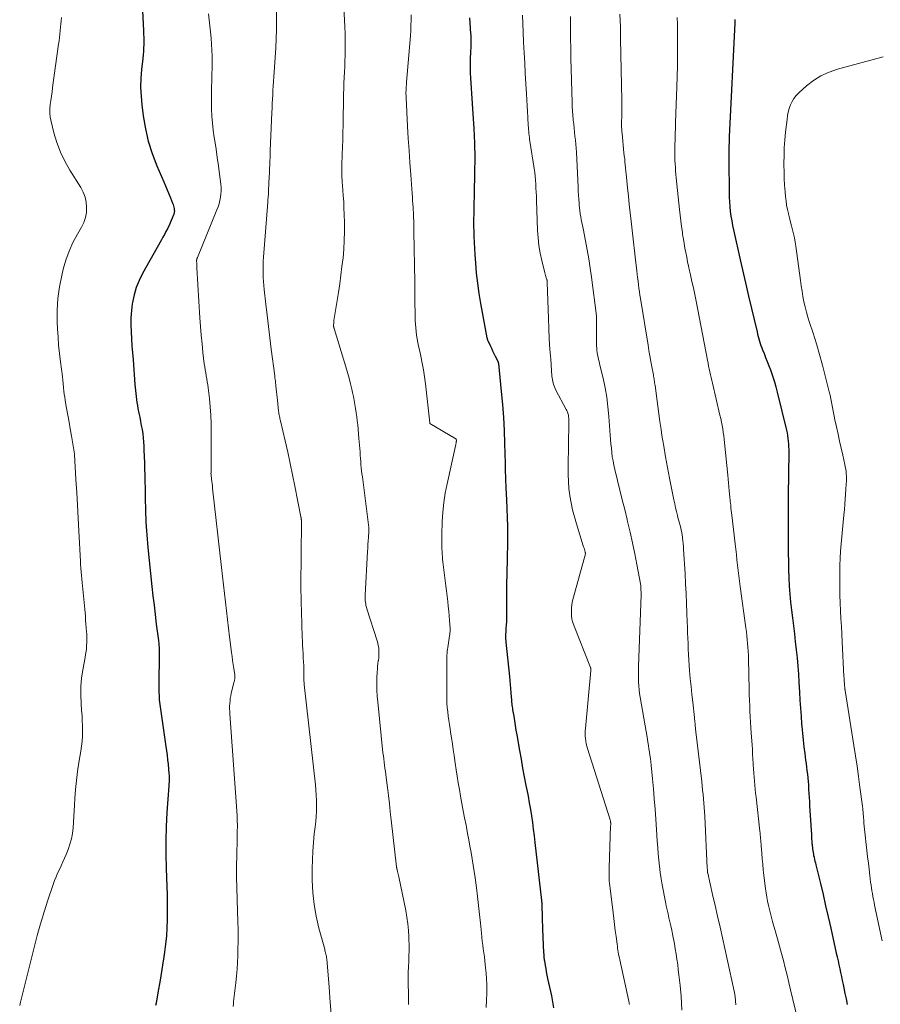
# Model space of a CAD drawing. Units: feet. Extents: x 1990000 to 1995001, y 535000 to 540000.
# Drawn here: x 1990160 to 1990309, y 535890 to 536061 of the extents above; entities that cross this region are included whole.
import ezdxf

# ---------------------------------------------------------------- set-up
doc = ezdxf.new("R2010")
doc.units = ezdxf.units.FT
doc.header["$LTSCALE"] = 100
doc.header["$MEASUREMENT"] = 0
doc.layers.add('CONTOUR INDEX', color=32, linetype='Continuous', lineweight=25)
doc.layers.add('CONTOUR INTERMEDIATE', color=40, linetype='Continuous', lineweight=15)

msp = doc.modelspace()

# ---------------------------------------------------------------- linework, layer by layer
at = {"layer": 'CONTOUR INDEX', "flags": 128}
for points, elevation in [([(1990180.91, 536062.58), (1990181.06, 536059.16), (1990181.08, 536058.55), (1990181.09, 536057.95), (1990181.1, 536057.34), (1990181.09, 536056.74), (1990181.07, 536056.13), (1990181.03, 536055.53), (1990180.99, 536054.92), (1990180.93, 536054.32), (1990180.72, 536052.43), (1990180.61, 536050.89), (1990180.56, 536049.34), (1990180.63, 536047.8), (1990180.77, 536046.25), (1990181, 536044.36), (1990181.38, 536042.14), (1990181.87, 536039.95), (1990182.55, 536037.82), (1990183.36, 536035.72), (1990184.56, 536032.94), (1990184.85, 536032.25), (1990185.14, 536031.56), (1990185.43, 536030.87), (1990185.72, 536030.17), (1990186.11, 536029.22), (1990186.19, 536029), (1990186.26, 536028.78), (1990186.31, 536028.55), (1990186.36, 536028.32), (1990186.4, 536028.04), (1990186.41, 536027.95), (1990186.42, 536027.85), (1990186.41, 536027.76), (1990186.4, 536027.67), (1990186.39, 536027.57), (1990186.36, 536027.48), (1990186.34, 536027.39), (1990186.3, 536027.3), (1990186.04, 536026.63), (1990185.87, 536026.21), (1990185.68, 536025.79), (1990185.49, 536025.38), (1990185.29, 536024.97), (1990185.21, 536024.8), (1990184.95, 536024.31), (1990184.7, 536023.82), (1990184.43, 536023.34), (1990184.17, 536022.85), (1990180.89, 536017.02), (1990180.3, 536015.83), (1990179.8, 536014.6), (1990179.43, 536013.33), (1990179.15, 536012.03), (1990179.12, 536011.8), (1990178.97, 536010.59), (1990178.87, 536009.37), (1990178.85, 536008.15), (1990178.89, 536006.93), (1990178.97, 536005.71), (1990179.05, 536004.48), (1990179.14, 536003.26), (1990179.24, 536002.04), (1990179.57, 535997.81), (1990179.61, 535997.28), (1990179.66, 535996.76), (1990179.72, 535996.23), (1990179.77, 535995.71), (1990179.84, 535995.19), (1990179.92, 535994.67), (1990180.01, 535994.15), (1990180.1, 535993.63), (1990180.27, 535992.8), (1990180.41, 535992.1), (1990180.55, 535991.39), (1990180.68, 535990.68), (1990180.81, 535989.96), (1990180.92, 535989.25), (1990181.01, 535988.54), (1990181.07, 535987.82), (1990181.12, 535987.1), (1990181.14, 535986.38), (1990181.18, 535985.3), (1990181.22, 535984.22), (1990181.25, 535983.14), (1990181.28, 535982.06), (1990181.43, 535975.35), (1990181.46, 535974.62), (1990181.48, 535973.89), (1990181.52, 535973.17), (1990181.56, 535972.44), (1990181.61, 535971.71), (1990181.67, 535970.99), (1990181.74, 535970.26), (1990181.81, 535969.54), (1990182.52, 535962.79), (1990182.7, 535961.15), (1990182.89, 535959.52), (1990183.08, 535957.88), (1990183.28, 535956.25), (1990183.64, 535953.42), (1990183.67, 535953.2), (1990183.69, 535952.98), (1990183.71, 535952.76), (1990183.73, 535952.54), (1990183.75, 535952.32), (1990183.76, 535952.1), (1990183.77, 535951.88), (1990183.77, 535951.66), (1990183.74, 535945.14), (1990183.74, 535944.74), (1990183.74, 535944.33), (1990183.76, 535943.93), (1990183.77, 535943.52), (1990183.79, 535943.12), (1990183.83, 535942.72), (1990183.87, 535942.32), (1990183.92, 535941.92), (1990184.93, 535935.02), (1990185.04, 535934.26), (1990185.14, 535933.49), (1990185.23, 535932.73), (1990185.31, 535931.96), (1990185.47, 535930.28), (1990185.49, 535930.04), (1990185.51, 535929.8), (1990185.51, 535929.56), (1990185.51, 535929.32), (1990185.5, 535929.05), (1990185.5, 535928.94), (1990185.49, 535928.83), (1990185.49, 535928.73), (1990185.47, 535928.62), (1990185.46, 535928.52), (1990185.45, 535928.41), (1990185.44, 535928.3), (1990185.44, 535928.2), (1990185.12, 535923.56), (1990185, 535921.14), (1990184.92, 535918.71), (1990184.93, 535916.28), (1990184.98, 535913.86), (1990185.11, 535910.75), (1990185.15, 535909.32), (1990185.18, 535907.89), (1990185.18, 535906.46), (1990185.17, 535905.03), (1990185.12, 535903.6), (1990185.03, 535902.18), (1990184.88, 535900.76), (1990184.7, 535899.34), (1990184.58, 535898.57), (1990184.36, 535897.09), (1990184.12, 535895.61), (1990183.87, 535894.13), (1990183.62, 535892.65), (1990183.24, 535890.53), (1990183.16, 535890.11)], 880), ([(1990237.57, 536061.39), (1990237.75, 536058.63), (1990237.77, 536058.36), (1990237.78, 536058.08), (1990237.79, 536057.81), (1990237.79, 536057.54), (1990237.8, 536057.27), (1990237.79, 536056.99), (1990237.79, 536056.72), (1990237.77, 536056.45), (1990237.71, 536055.29), (1990237.68, 536054.44), (1990237.66, 536053.59), (1990237.66, 536052.74), (1990237.68, 536051.89), (1990237.69, 536051.81), (1990237.72, 536050.92), (1990237.77, 536050.03), (1990237.83, 536049.15), (1990237.89, 536048.26), (1990238.17, 536044.74), (1990238.33, 536042.19), (1990238.44, 536039.65), (1990238.47, 536037.1), (1990238.45, 536034.55), (1990238.37, 536030.91), (1990238.35, 536030.18), (1990238.34, 536029.45), (1990238.32, 536028.72), (1990238.3, 536028), (1990238.29, 536027.27), (1990238.28, 536026.54), (1990238.28, 536025.81), (1990238.28, 536025.08), (1990238.29, 536024.47), (1990238.32, 536023.43), (1990238.35, 536022.39), (1990238.41, 536021.36), (1990238.47, 536020.33), (1990238.58, 536018.85), (1990238.74, 536017.09), (1990238.94, 536015.33), (1990239.2, 536013.57), (1990239.49, 536011.83), (1990240.58, 536005.88), (1990240.6, 536005.82), (1990240.61, 536005.76), (1990240.63, 536005.7), (1990240.64, 536005.64), (1990240.66, 536005.58), (1990240.69, 536005.52), (1990240.71, 536005.47), (1990240.73, 536005.41), (1990241.12, 536004.57), (1990241.35, 536004.09), (1990241.57, 536003.62), (1990241.8, 536003.15), (1990242.03, 536002.67), (1990242.51, 536001.7), (1990242.52, 536001.68), (1990242.53, 536001.66), (1990242.54, 536001.64), (1990242.54, 536001.62), (1990242.56, 536001.54), (1990242.57, 536001.51), (1990242.57, 536001.49), (1990242.58, 536001.47), (1990242.58, 536001.45), (1990243.08, 535996.58), (1990243.29, 535994.33), (1990243.46, 535992.07), (1990243.58, 535989.82), (1990243.65, 535987.56), (1990243.73, 535984.1), (1990243.74, 535983.57), (1990243.76, 535983.03), (1990243.77, 535982.5), (1990243.78, 535981.96), (1990243.79, 535981.42), (1990243.81, 535980.89), (1990243.84, 535980.35), (1990243.86, 535979.82), (1990243.99, 535977.79), (1990244.06, 535976.24), (1990244.12, 535974.7), (1990244.14, 535973.15), (1990244.15, 535971.6), (1990244.13, 535969.67), (1990244.11, 535968.33), (1990244.09, 535966.99), (1990244.06, 535965.65), (1990244.02, 535964.32), (1990244, 535963.83), (1990243.97, 535962.73), (1990243.96, 535961.64), (1990243.96, 535960.55), (1990243.97, 535959.45), (1990243.98, 535958.47), (1990243.98, 535957.87), (1990243.98, 535957.27), (1990243.95, 535956.67), (1990243.92, 535956.07), (1990243.88, 535955.47), (1990243.86, 535955.17), (1990243.84, 535954.87), (1990243.83, 535954.57), (1990243.82, 535954.28), (1990243.81, 535953.98), (1990243.82, 535953.68), (1990243.84, 535953.39), (1990243.86, 535953.09), (1990244.5, 535947.18), (1990244.57, 535946.48), (1990244.63, 535945.78), (1990244.69, 535945.08), (1990244.74, 535944.37), (1990244.81, 535943.5), (1990244.83, 535943.23), (1990244.85, 535942.97), (1990244.87, 535942.7), (1990244.9, 535942.44), (1990244.93, 535942.18), (1990244.96, 535941.91), (1990245, 535941.65), (1990245.04, 535941.39), (1990245.22, 535940.29), (1990245.35, 535939.47), (1990245.48, 535938.66), (1990245.62, 535937.85), (1990245.76, 535937.03), (1990246.23, 535934.31), (1990246.5, 535932.8), (1990246.77, 535931.29), (1990247.06, 535929.78), (1990247.35, 535928.27), (1990247.5, 535927.52), (1990247.71, 535926.39), (1990247.92, 535925.25), (1990248.11, 535924.11), (1990248.29, 535922.97), (1990248.46, 535921.83), (1990248.62, 535920.69), (1990248.77, 535919.54), (1990248.9, 535918.4), (1990250.05, 535908.34), (1990250.06, 535908.17), (1990250.08, 535908), (1990250.09, 535907.83), (1990250.11, 535907.66), (1990250.11, 535907.5), (1990250.12, 535907.33), (1990250.13, 535907.16), (1990250.13, 535906.99), (1990250.15, 535905.99), (1990250.16, 535905.33), (1990250.18, 535904.66), (1990250.2, 535904), (1990250.23, 535903.33), (1990250.41, 535899.24), (1990250.42, 535899.07), (1990250.43, 535898.89), (1990250.44, 535898.71), (1990250.46, 535898.54), (1990250.47, 535898.36), (1990250.49, 535898.19), (1990250.52, 535898.01), (1990250.54, 535897.84), (1990250.67, 535897.06), (1990250.77, 535896.5), (1990250.88, 535895.94), (1990250.99, 535895.38), (1990251.11, 535894.82), (1990251.77, 535891.8), (1990251.97, 535890.77), (1990252.14, 535889.72)], 860), ([(1990283.55, 536061.05), (1990283.55, 536060.99), (1990283.55, 536060.93), (1990283.54, 536060.84), (1990283.55, 536060.73), (1990283.55, 536060.56), (1990283.55, 536060.54), (1990283.55, 536060.52), (1990283.55, 536060.5), (1990283.55, 536060.47), (1990282.59, 536040.71), (1990282.57, 536040.2), (1990282.55, 536039.69), (1990282.53, 536039.17), (1990282.51, 536038.66), (1990282.5, 536038.15), (1990282.49, 536037.64), (1990282.49, 536037.13), (1990282.49, 536036.61), (1990282.55, 536031.1), (1990282.57, 536030.28), (1990282.61, 536029.45), (1990282.68, 536028.63), (1990282.77, 536027.81), (1990282.77, 536027.78), (1990282.88, 536026.98), (1990283.01, 536026.17), (1990283.16, 536025.37), (1990283.33, 536024.58), (1990284.56, 536019.18), (1990284.91, 536017.67), (1990285.25, 536016.15), (1990285.6, 536014.64), (1990285.95, 536013.13), (1990287.41, 536006.89), (1990287.5, 536006.49), (1990287.6, 536006.1), (1990287.71, 536005.7), (1990287.82, 536005.31), (1990287.94, 536004.92), (1990288.07, 536004.54), (1990288.21, 536004.16), (1990288.36, 536003.78), (1990288.62, 536003.14), (1990288.9, 536002.45), (1990289.17, 536001.75), (1990289.44, 536001.05), (1990289.71, 536000.35), (1990289.83, 536000.01), (1990290.13, 535999.14), (1990290.42, 535998.25), (1990290.67, 535997.36), (1990290.91, 535996.47), (1990292.5, 535989.87), (1990292.6, 535989.4), (1990292.69, 535988.92), (1990292.76, 535988.45), (1990292.81, 535987.96), (1990292.85, 535987.48), (1990292.88, 535987), (1990292.89, 535986.51), (1990292.89, 535986.03), (1990292.82, 535978.55), (1990292.81, 535977.67), (1990292.81, 535976.79), (1990292.8, 535975.91), (1990292.8, 535975.04), (1990292.8, 535974.16), (1990292.8, 535973.28), (1990292.81, 535972.4), (1990292.81, 535971.52), (1990292.81, 535968.53), (1990292.83, 535967.11), (1990292.86, 535965.7), (1990292.92, 535964.29), (1990293, 535962.88), (1990293, 535962.82), (1990293.1, 535961.44), (1990293.22, 535960.06), (1990293.37, 535958.68), (1990293.53, 535957.31), (1990293.71, 535955.94), (1990293.88, 535954.57), (1990294.04, 535953.19), (1990294.2, 535951.82), (1990294.21, 535951.77), (1990294.35, 535950.37), (1990294.48, 535948.97), (1990294.58, 535947.56), (1990294.67, 535946.16), (1990294.76, 535944.46), (1990294.85, 535943.07), (1990294.93, 535941.68), (1990295.03, 535940.3), (1990295.14, 535938.91), (1990295.17, 535938.5), (1990295.28, 535937.32), (1990295.39, 535936.14), (1990295.53, 535934.97), (1990295.68, 535933.79), (1990295.83, 535932.67), (1990295.91, 535932.06), (1990295.99, 535931.45), (1990296.06, 535930.83), (1990296.13, 535930.22), (1990296.2, 535929.6), (1990296.25, 535928.98), (1990296.3, 535928.37), (1990296.34, 535927.75), (1990296.35, 535927.57), (1990296.38, 535926.87), (1990296.43, 535926.16), (1990296.47, 535925.46), (1990296.51, 535924.75), (1990296.82, 535919.7), (1990296.85, 535919.33), (1990296.87, 535918.96), (1990296.9, 535918.59), (1990296.93, 535918.23), (1990296.94, 535918.05), (1990296.96, 535917.77), (1990296.99, 535917.49), (1990297.03, 535917.21), (1990297.07, 535916.93), (1990297.12, 535916.66), (1990297.17, 535916.38), (1990297.22, 535916.1), (1990297.29, 535915.83), (1990297.3, 535915.76), (1990297.38, 535915.45), (1990297.45, 535915.14), (1990297.53, 535914.83), (1990297.6, 535914.52), (1990298.38, 535911.27), (1990298.84, 535909.33), (1990299.29, 535907.4), (1990299.74, 535905.46), (1990300.18, 535903.52), (1990301.14, 535899.21), (1990301.3, 535898.53), (1990301.44, 535897.85), (1990301.59, 535897.17), (1990301.74, 535896.49), (1990301.88, 535895.81), (1990302.03, 535895.13), (1990302.17, 535894.45), (1990302.32, 535893.77), (1990302.45, 535893.19), (1990302.65, 535892.22), (1990302.85, 535891.25), (1990303.04, 535890.27)], 840)]:
    msp.add_lwpolyline(points, dxfattribs=dict(at, elevation=elevation))
at = {"layer": 'CONTOUR INTERMEDIATE', "flags": 128}
for points, elevation in [([(1990215.35, 536070.24), (1990215.89, 536061.01), (1990215.95, 536059.82), (1990215.99, 536058.63), (1990216.01, 536057.44), (1990216.01, 536056.26), (1990216, 536055.79), (1990215.99, 536054.84), (1990215.96, 536053.88), (1990215.93, 536052.92), (1990215.89, 536051.97), (1990215.85, 536051.01), (1990215.81, 536050.05), (1990215.78, 536049.09), (1990215.75, 536048.14), (1990215.64, 536042.75), (1990215.61, 536041.48), (1990215.58, 536040.2), (1990215.55, 536038.92), (1990215.51, 536037.64), (1990215.45, 536035.8), (1990215.44, 536035.44), (1990215.43, 536035.08), (1990215.43, 536034.73), (1990215.43, 536034.37), (1990215.44, 536034.01), (1990215.45, 536033.65), (1990215.47, 536033.29), (1990215.5, 536032.94), (1990215.61, 536031.55), (1990215.69, 536030.49), (1990215.76, 536029.44), (1990215.8, 536028.38), (1990215.84, 536027.33), (1990215.88, 536025.82), (1990215.89, 536024.3), (1990215.86, 536022.78), (1990215.77, 536021.27), (1990215.64, 536019.76), (1990215.46, 536018.25), (1990215.27, 536016.74), (1990215.06, 536015.24), (1990214.84, 536013.73), (1990214.07, 536008.9), (1990214.05, 536008.73), (1990214.03, 536008.56), (1990214.02, 536008.38), (1990214.01, 536008.21), (1990214.01, 536007.99), (1990214.01, 536007.92), (1990214.01, 536007.86), (1990214.02, 536007.79), (1990214.04, 536007.73), (1990214.05, 536007.67), (1990214.07, 536007.61), (1990214.08, 536007.54), (1990214.1, 536007.48), (1990216.14, 536000.83), (1990216.43, 535999.87), (1990216.69, 535998.9), (1990216.94, 535997.93), (1990217.16, 535996.96), (1990217.29, 535996.39), (1990217.44, 535995.69), (1990217.58, 535995), (1990217.7, 535994.3), (1990217.82, 535993.6), (1990217.92, 535992.9), (1990218.02, 535992.2), (1990218.1, 535991.49), (1990218.18, 535990.79), (1990218.41, 535988.42), (1990218.46, 535987.84), (1990218.51, 535987.27), (1990218.55, 535986.7), (1990218.59, 535986.13), (1990218.59, 535986.06), (1990218.63, 535985.52), (1990218.66, 535984.98), (1990218.71, 535984.44), (1990218.75, 535983.9), (1990218.81, 535983.36), (1990218.86, 535982.83), (1990218.92, 535982.29), (1990218.99, 535981.75), (1990220.09, 535973), (1990220.1, 535972.92), (1990220.11, 535972.84), (1990220.12, 535972.76), (1990220.12, 535972.68), (1990220.12, 535972.6), (1990220.12, 535972.52), (1990220.12, 535972.44), (1990220.11, 535972.36), (1990220.05, 535971.28), (1990220.01, 535970.66), (1990219.97, 535970.05), (1990219.94, 535969.43), (1990219.9, 535968.81), (1990219.49, 535961.21), (1990219.48, 535960.92), (1990219.48, 535960.63), (1990219.5, 535960.34), (1990219.53, 535960.05), (1990219.57, 535959.76), (1990219.62, 535959.47), (1990219.69, 535959.19), (1990219.78, 535958.9), (1990221.56, 535953.36), (1990221.67, 535952.94), (1990221.76, 535952.52), (1990221.83, 535952.1), (1990221.86, 535951.67), (1990221.87, 535951.24), (1990221.86, 535950.81), (1990221.82, 535950.38), (1990221.77, 535949.95), (1990221.75, 535949.86), (1990221.68, 535949.39), (1990221.62, 535948.91), (1990221.59, 535948.43), (1990221.56, 535947.96), (1990221.52, 535946.86), (1990221.5, 535945.83), (1990221.51, 535944.8), (1990221.56, 535943.77), (1990221.65, 535942.75), (1990222.57, 535933.94), (1990222.63, 535933.41), (1990222.69, 535932.87), (1990222.76, 535932.33), (1990222.83, 535931.79), (1990222.9, 535931.25), (1990222.98, 535930.71), (1990223.05, 535930.18), (1990223.11, 535929.64), (1990223.33, 535927.9), (1990223.5, 535926.5), (1990223.67, 535925.09), (1990223.84, 535923.69), (1990224, 535922.28), (1990224.92, 535914.18), (1990224.93, 535914.11), (1990224.93, 535914.05), (1990224.94, 535913.99), (1990224.95, 535913.93), (1990224.96, 535913.86), (1990224.97, 535913.8), (1990224.99, 535913.74), (1990225, 535913.68), (1990225.08, 535913.35), (1990225.13, 535913.12), (1990225.19, 535912.89), (1990225.24, 535912.67), (1990225.29, 535912.44), (1990226.51, 535906.58), (1990226.71, 535905.44), (1990226.88, 535904.3), (1990226.99, 535903.14), (1990227.05, 535901.99), (1990227.07, 535901.58), (1990227.08, 535900.62), (1990227.09, 535899.66), (1990227.07, 535898.71), (1990227.03, 535897.75), (1990226.99, 535896.79), (1990226.96, 535895.83), (1990226.95, 535894.87), (1990226.96, 535893.91), (1990226.98, 535892.12), (1990227.01, 535890.26)], 868), ([(1990204.1, 536066.07), (1990204.1, 536060.35), (1990204.1, 536059.83), (1990204.1, 536059.31), (1990204.09, 536058.78), (1990204.08, 536058.26), (1990204.07, 536057.74), (1990204.05, 536057.22), (1990204.02, 536056.7), (1990203.99, 536056.17), (1990203.65, 536051.11), (1990203.6, 536050.34), (1990203.55, 536049.56), (1990203.5, 536048.79), (1990203.46, 536048.02), (1990203.42, 536047.25), (1990203.38, 536046.48), (1990203.34, 536045.71), (1990203.31, 536044.94), (1990203.04, 536038.31), (1990203.01, 536037.73), (1990202.99, 536037.14), (1990202.96, 536036.56), (1990202.93, 536035.98), (1990202.89, 536035.13), (1990202.88, 536034.97), (1990202.88, 536034.82), (1990202.88, 536034.66), (1990202.87, 536034.5), (1990202.87, 536034.34), (1990202.87, 536034.18), (1990202.86, 536034.03), (1990202.86, 536033.87), (1990202.75, 536031.41), (1990202.74, 536031.15), (1990202.72, 536030.9), (1990202.7, 536030.65), (1990202.67, 536030.4), (1990202.65, 536030.15), (1990202.63, 536029.9), (1990202.61, 536029.64), (1990202.58, 536029.39), (1990201.85, 536019.85), (1990201.81, 536019.15), (1990201.78, 536018.45), (1990201.78, 536017.75), (1990201.79, 536017.05), (1990201.81, 536016.35), (1990201.85, 536015.65), (1990201.91, 536014.95), (1990201.98, 536014.26), (1990202.25, 536011.73), (1990202.47, 536009.78), (1990202.7, 536007.82), (1990202.94, 536005.87), (1990203.19, 536003.91), (1990203.8, 535999.3), (1990203.82, 535999.08), (1990203.85, 535998.86), (1990203.88, 535998.65), (1990203.91, 535998.43), (1990203.93, 535998.21), (1990203.96, 535998), (1990203.98, 535997.78), (1990204, 535997.56), (1990204.06, 535997.02), (1990204.1, 535996.54), (1990204.15, 535996.05), (1990204.21, 535995.56), (1990204.26, 535995.07), (1990204.48, 535993.15), (1990204.51, 535992.93), (1990204.54, 535992.72), (1990204.58, 535992.51), (1990204.62, 535992.3), (1990204.67, 535992.09), (1990204.71, 535991.88), (1990204.76, 535991.67), (1990204.81, 535991.46), (1990205.62, 535987.99), (1990206.06, 535986.04), (1990206.49, 535984.09), (1990206.89, 535982.13), (1990207.29, 535980.18), (1990208.33, 535974.87), (1990208.34, 535974.79), (1990208.36, 535974.71), (1990208.37, 535974.63), (1990208.39, 535974.55), (1990208.4, 535974.47), (1990208.41, 535974.39), (1990208.42, 535974.32), (1990208.43, 535974.24), (1990208.44, 535974.16), (1990208.45, 535974.09), (1990208.45, 535974.01), (1990208.45, 535973.93), (1990208.35, 535962.84), (1990208.34, 535962.63), (1990208.34, 535962.42), (1990208.34, 535962.21), (1990208.35, 535962), (1990208.35, 535961.79), (1990208.35, 535961.58), (1990208.36, 535961.38), (1990208.36, 535961.17), (1990208.38, 535960.51), (1990208.4, 535959.98), (1990208.41, 535959.44), (1990208.43, 535958.91), (1990208.44, 535958.37), (1990208.57, 535953.99), (1990208.59, 535953.28), (1990208.63, 535952.57), (1990208.66, 535951.86), (1990208.71, 535951.14), (1990208.71, 535951.13), (1990208.76, 535950.42), (1990208.79, 535949.72), (1990208.82, 535949.02), (1990208.83, 535948.32), (1990208.85, 535947.29), (1990208.86, 535947.1), (1990208.86, 535946.91), (1990208.86, 535946.72), (1990208.87, 535946.54), (1990208.87, 535946.35), (1990208.88, 535946.16), (1990208.9, 535945.97), (1990208.92, 535945.78), (1990210.86, 535928.39), (1990210.94, 535927.48), (1990211, 535926.56), (1990211.04, 535925.65), (1990211.05, 535924.73), (1990211.02, 535923.82), (1990210.98, 535922.9), (1990210.91, 535921.99), (1990210.81, 535921.08), (1990210.66, 535919.9), (1990210.5, 535918.4), (1990210.38, 535916.89), (1990210.33, 535915.38), (1990210.31, 535913.87), (1990210.32, 535911.82), (1990210.42, 535909.72), (1990210.62, 535907.64), (1990210.99, 535905.58), (1990211.46, 535903.53), (1990212.46, 535899.87), (1990212.51, 535899.66), (1990212.57, 535899.46), (1990212.62, 535899.25), (1990212.67, 535899.04), (1990212.72, 535898.84), (1990212.76, 535898.63), (1990212.79, 535898.42), (1990212.81, 535898.21), (1990213.22, 535893.3), (1990213.43, 535890.64), (1990213.63, 535887.98)], 872), ([(1990166.86, 536061.44), (1990166.8, 536060.87), (1990166.74, 536060.3), (1990166.68, 536059.73), (1990166.62, 536059.16), (1990166.62, 536059.13), (1990166.55, 536058.54), (1990166.49, 536057.96), (1990166.41, 536057.37), (1990166.34, 536056.79), (1990165.31, 536049.26), (1990165.2, 536048.52), (1990165.1, 536047.78), (1990165, 536047.04), (1990164.89, 536046.31), (1990164.83, 536045.57), (1990164.82, 536044.84), (1990164.9, 536044.11), (1990165.04, 536043.39), (1990165.53, 536041.4), (1990166.04, 536039.72), (1990166.65, 536038.08), (1990167.41, 536036.51), (1990168.27, 536034.97), (1990170.18, 536031.92), (1990170.6, 536031.11), (1990170.93, 536030.28), (1990171.11, 536029.41), (1990171.2, 536028.51), (1990171.15, 536027.61), (1990171, 536026.73), (1990170.7, 536025.89), (1990170.31, 536025.07), (1990169.59, 536023.83), (1990168.83, 536022.38), (1990168.15, 536020.9), (1990167.61, 536019.37), (1990167.16, 536017.8), (1990166.9, 536016.71), (1990166.51, 536014.72), (1990166.23, 536012.71), (1990166.11, 536010.69), (1990166.11, 536008.66), (1990166.16, 536007.44), (1990166.24, 536006.01), (1990166.34, 536004.58), (1990166.49, 536003.16), (1990166.66, 536001.74), (1990167, 535999.2), (1990167.02, 535999.05), (1990167.04, 535998.89), (1990167.06, 535998.74), (1990167.07, 535998.59), (1990167.09, 535998.43), (1990167.1, 535998.28), (1990167.12, 535998.13), (1990167.13, 535997.97), (1990167.21, 535997.2), (1990167.27, 535996.65), (1990167.33, 535996.11), (1990167.41, 535995.57), (1990167.5, 535995.03), (1990167.73, 535993.7), (1990167.94, 535992.49), (1990168.15, 535991.28), (1990168.36, 535990.08), (1990168.57, 535988.87), (1990169.04, 535986.11), (1990169.04, 535986.1), (1990169.04, 535986.08), (1990169.04, 535986.06), (1990169.05, 535986.04), (1990169.06, 535985.97), (1990169.06, 535985.96), (1990169.06, 535985.94), (1990169.06, 535985.92), (1990169.06, 535985.91), (1990169.07, 535985.84), (1990169.07, 535985.79), (1990169.07, 535985.73), (1990169.08, 535985.68), (1990169.08, 535985.63), (1990169.35, 535981.29), (1990169.48, 535979.06), (1990169.61, 535976.84), (1990169.73, 535974.61), (1990169.85, 535972.39), (1990170.12, 535967.07), (1990170.13, 535966.85), (1990170.14, 535966.62), (1990170.16, 535966.4), (1990170.18, 535966.18), (1990170.2, 535965.95), (1990170.22, 535965.73), (1990170.24, 535965.51), (1990170.26, 535965.28), (1990170.45, 535963.44), (1990170.56, 535962.29), (1990170.67, 535961.14), (1990170.78, 535959.99), (1990170.87, 535958.84), (1990170.98, 535957.62), (1990171.03, 535956.94), (1990171.08, 535956.26), (1990171.14, 535955.58), (1990171.19, 535954.9), (1990171.21, 535954.57), (1990171.24, 535954.05), (1990171.25, 535953.54), (1990171.23, 535953.03), (1990171.2, 535952.51), (1990171.15, 535952), (1990171.09, 535951.49), (1990171.02, 535950.99), (1990170.93, 535950.48), (1990170.53, 535948.34), (1990170.31, 535946.88), (1990170.18, 535945.41), (1990170.17, 535943.94), (1990170.23, 535942.46), (1990170.33, 535941.27), (1990170.4, 535940.39), (1990170.45, 535939.5), (1990170.48, 535938.62), (1990170.49, 535937.73), (1990170.47, 535936.84), (1990170.42, 535935.96), (1990170.32, 535935.08), (1990170.19, 535934.2), (1990169.86, 535932.25), (1990169.62, 535930.7), (1990169.42, 535929.15), (1990169.27, 535927.58), (1990169.15, 535926.02), (1990169.09, 535924.84), (1990169.03, 535923.86), (1990168.97, 535922.88), (1990168.91, 535921.9), (1990168.85, 535920.92), (1990168.73, 535919.95), (1990168.56, 535919), (1990168.3, 535918.06), (1990167.97, 535917.14), (1990167.63, 535916.3), (1990167.36, 535915.65), (1990167.08, 535915), (1990166.78, 535914.35), (1990166.47, 535913.71), (1990166.17, 535913.07), (1990165.89, 535912.42), (1990165.63, 535911.76), (1990165.39, 535911.09), (1990164.49, 535908.38), (1990163.84, 535906.34), (1990163.21, 535904.3), (1990162.64, 535902.24), (1990162.1, 535900.17), (1990159.74, 535890.7), (1990159.6, 535890.13)], 884), ([(1990192.31, 536062.04), (1990192.43, 536060.99), (1990192.55, 536059.95), (1990192.66, 536058.91), (1990192.76, 536057.86), (1990192.85, 536056.81), (1990192.91, 536055.77), (1990192.93, 536054.72), (1990192.93, 536053.67), (1990192.88, 536050.56), (1990192.87, 536049.31), (1990192.86, 536048.07), (1990192.86, 536046.82), (1990192.87, 536045.58), (1990192.92, 536044.34), (1990193, 536043.1), (1990193.13, 536041.86), (1990193.31, 536040.63), (1990193.4, 536040.04), (1990193.63, 536038.6), (1990193.85, 536037.16), (1990194.05, 536035.71), (1990194.24, 536034.27), (1990194.46, 536032.5), (1990194.51, 536031.94), (1990194.52, 536031.37), (1990194.48, 536030.81), (1990194.42, 536030.25), (1990194.3, 536029.69), (1990194.17, 536029.14), (1990193.99, 536028.6), (1990193.79, 536028.07), (1990190.41, 536019.82), (1990190.38, 536019.74), (1990190.35, 536019.66), (1990190.32, 536019.57), (1990190.3, 536019.49), (1990190.28, 536019.4), (1990190.27, 536019.32), (1990190.27, 536019.23), (1990190.27, 536019.14), (1990190.28, 536018.89), (1990190.29, 536018.67), (1990190.3, 536018.46), (1990190.31, 536018.24), (1990190.32, 536018.03), (1990190.82, 536009.33), (1990190.92, 536007.83), (1990191.05, 536006.33), (1990191.2, 536004.83), (1990191.36, 536003.33), (1990191.6, 536001.39), (1990191.67, 536000.86), (1990191.75, 536000.34), (1990191.84, 535999.81), (1990191.93, 535999.29), (1990192.03, 535998.77), (1990192.12, 535998.25), (1990192.19, 535997.72), (1990192.26, 535997.2), (1990192.47, 535995.36), (1990192.62, 535993.91), (1990192.72, 535992.46), (1990192.78, 535991.01), (1990192.8, 535989.56), (1990192.78, 535983.62), (1990192.78, 535983.48), (1990192.78, 535983.34), (1990192.77, 535983.21), (1990192.77, 535983.07), (1990192.77, 535983.04), (1990192.76, 535982.91), (1990192.76, 535982.79), (1990192.76, 535982.67), (1990192.76, 535982.54), (1990192.75, 535982.33), (1990192.75, 535982.32), (1990192.75, 535982.3), (1990192.76, 535982.28), (1990192.76, 535982.26), (1990192.76, 535982.2), (1990192.76, 535982.18), (1990192.77, 535982.16), (1990192.77, 535982.14), (1990192.77, 535982.13), (1990192.85, 535981.38), (1990192.9, 535980.99), (1990192.94, 535980.6), (1990192.99, 535980.22), (1990193.03, 535979.83), (1990194.6, 535966.06), (1990194.77, 535964.56), (1990194.94, 535963.06), (1990195.11, 535961.56), (1990195.28, 535960.06), (1990195.45, 535958.56), (1990195.62, 535957.06), (1990195.8, 535955.56), (1990195.99, 535954.06), (1990196.33, 535951.34), (1990196.42, 535950.65), (1990196.51, 535949.95), (1990196.61, 535949.25), (1990196.71, 535948.56), (1990196.86, 535947.47), (1990196.87, 535947.32), (1990196.88, 535947.17), (1990196.88, 535947.02), (1990196.87, 535946.87), (1990196.86, 535946.72), (1990196.84, 535946.57), (1990196.81, 535946.42), (1990196.77, 535946.27), (1990196.28, 535944.25), (1990196.18, 535943.81), (1990196.1, 535943.37), (1990196.05, 535942.92), (1990196.01, 535942.47), (1990195.99, 535942.02), (1990195.99, 535941.56), (1990196, 535941.11), (1990196.02, 535940.66), (1990197.27, 535923.06), (1990197.3, 535922.55), (1990197.32, 535922.03), (1990197.33, 535921.52), (1990197.33, 535921), (1990197.32, 535920.49), (1990197.31, 535919.97), (1990197.3, 535919.46), (1990197.28, 535918.94), (1990197.22, 535916.17), (1990197.19, 535914.26), (1990197.19, 535912.36), (1990197.22, 535910.46), (1990197.28, 535908.56), (1990197.37, 535906.43), (1990197.43, 535904.76), (1990197.46, 535903.09), (1990197.45, 535901.41), (1990197.42, 535899.74), (1990197.4, 535898.73), (1990197.35, 535897.56), (1990197.28, 535896.4), (1990197.18, 535895.23), (1990197.06, 535894.07), (1990196.72, 535891.24), (1990196.68, 535890.81), (1990196.64, 535890.37), (1990196.61, 535889.94)], 876), ([(1990227.43, 536061.89), (1990227.43, 536060.97), (1990227.42, 536060.06), (1990227.37, 536059.15), (1990227.31, 536058.23), (1990226.66, 536050.22), (1990226.65, 536049.98), (1990226.63, 536049.74), (1990226.61, 536049.5), (1990226.59, 536049.26), (1990226.58, 536049.04), (1990226.57, 536048.91), (1990226.56, 536048.78), (1990226.56, 536048.65), (1990226.55, 536048.52), (1990226.55, 536048.36), (1990226.55, 536048.15), (1990226.56, 536047.93), (1990226.56, 536047.72), (1990226.57, 536047.51), (1990226.84, 536042.55), (1990226.96, 536040.45), (1990227.09, 536038.35), (1990227.23, 536036.25), (1990227.38, 536034.15), (1990227.63, 536030.89), (1990227.67, 536030.29), (1990227.71, 536029.69), (1990227.75, 536029.09), (1990227.79, 536028.49), (1990227.81, 536028.01), (1990227.83, 536027.65), (1990227.85, 536027.29), (1990227.86, 536026.92), (1990227.88, 536026.56), (1990227.89, 536026.3), (1990227.9, 536025.8), (1990227.91, 536025.3), (1990227.92, 536024.81), (1990227.93, 536024.31), (1990228.07, 536015.53), (1990228.08, 536014.95), (1990228.09, 536014.37), (1990228.1, 536013.79), (1990228.11, 536013.2), (1990228.17, 536008.91), (1990228.2, 536008.27), (1990228.24, 536007.63), (1990228.31, 536006.98), (1990228.39, 536006.34), (1990228.5, 536005.71), (1990228.61, 536005.07), (1990228.73, 536004.44), (1990228.87, 536003.81), (1990229.11, 536002.7), (1990229.36, 536001.51), (1990229.58, 536000.32), (1990229.76, 535999.12), (1990229.91, 535997.92), (1990230.67, 535991.14), (1990230.71, 535991.03), (1990235.19, 535988.36), (1990235.21, 535988.35), (1990235.24, 535988.32), (1990235.25, 535988.3), (1990235.28, 535988.22), (1990235.29, 535988.21), (1990235.29, 535988.19), (1990235.29, 535988.17), (1990235.29, 535988.14), (1990235.29, 535988.08), (1990235.29, 535988.02), (1990235.29, 535987.97), (1990235.28, 535987.92), (1990235.28, 535987.86), (1990235.26, 535987.78), (1990235.24, 535987.68), (1990235.23, 535987.59), (1990235.21, 535987.49), (1990235.19, 535987.4), (1990233.67, 535980.57), (1990233.36, 535978.93), (1990233.1, 535977.3), (1990232.94, 535975.64), (1990232.83, 535973.99), (1990232.76, 535971.8), (1990232.75, 535971.23), (1990232.74, 535970.66), (1990232.75, 535970.09), (1990232.77, 535969.51), (1990232.78, 535969.28), (1990232.8, 535968.82), (1990232.83, 535968.37), (1990232.86, 535967.92), (1990232.89, 535967.47), (1990232.93, 535967.01), (1990232.98, 535966.56), (1990233.04, 535966.11), (1990233.1, 535965.66), (1990233.24, 535964.73), (1990233.37, 535963.82), (1990233.49, 535962.9), (1990233.6, 535961.99), (1990233.7, 535961.07), (1990233.8, 535960.16), (1990233.88, 535959.34), (1990233.96, 535958.51), (1990234.03, 535957.68), (1990234.09, 535956.86), (1990234.2, 535955.53), (1990234.2, 535955.36), (1990234.21, 535955.2), (1990234.2, 535955.04), (1990234.2, 535954.88), (1990234.18, 535954.71), (1990234.17, 535954.55), (1990234.15, 535954.39), (1990234.12, 535954.23), (1990233.81, 535952.18), (1990233.76, 535951.85), (1990233.72, 535951.53), (1990233.69, 535951.2), (1990233.66, 535950.87), (1990233.64, 535950.54), (1990233.62, 535950.22), (1990233.61, 535949.89), (1990233.61, 535949.56), (1990233.61, 535944), (1990233.62, 535943.26), (1990233.65, 535942.51), (1990233.71, 535941.77), (1990233.78, 535941.03), (1990233.87, 535940.29), (1990233.97, 535939.55), (1990234.08, 535938.81), (1990234.19, 535938.07), (1990234.28, 535937.52), (1990234.44, 535936.51), (1990234.6, 535935.5), (1990234.75, 535934.49), (1990234.89, 535933.47), (1990235.08, 535932.12), (1990235.25, 535930.98), (1990235.43, 535929.85), (1990235.62, 535928.72), (1990235.81, 535927.59), (1990236.03, 535926.43), (1990236.26, 535925.16), (1990236.49, 535923.89), (1990236.72, 535922.63), (1990236.96, 535921.36), (1990237.02, 535921.02), (1990237.23, 535919.92), (1990237.43, 535918.83), (1990237.63, 535917.74), (1990237.83, 535916.64), (1990238.03, 535915.55), (1990238.21, 535914.45), (1990238.37, 535913.35), (1990238.53, 535912.25), (1990238.76, 535910.54), (1990238.96, 535909), (1990239.14, 535907.46), (1990239.31, 535905.91), (1990239.46, 535904.36), (1990239.63, 535902.63), (1990239.7, 535901.95), (1990239.77, 535901.27), (1990239.86, 535900.59), (1990239.95, 535899.91), (1990240.05, 535899.23), (1990240.14, 535898.56), (1990240.22, 535897.88), (1990240.3, 535897.2), (1990240.36, 535896.66), (1990240.45, 535895.71), (1990240.51, 535894.76), (1990240.54, 535893.81), (1990240.55, 535892.86), (1990240.54, 535892.25), (1990240.51, 535891), (1990240.46, 535889.74)], 864), ([(1990246.73, 536061.82), (1990246.86, 536058.94), (1990246.95, 536057.13), (1990247.04, 536055.32), (1990247.14, 536053.51), (1990247.24, 536051.7), (1990247.46, 536048.2), (1990247.52, 536047.16), (1990247.58, 536046.13), (1990247.63, 536045.1), (1990247.69, 536044.06), (1990247.76, 536042.68), (1990247.78, 536042.34), (1990247.8, 536042), (1990247.83, 536041.65), (1990247.86, 536041.31), (1990247.9, 536040.97), (1990247.95, 536040.63), (1990247.99, 536040.29), (1990248.04, 536039.95), (1990248.77, 536035.26), (1990248.87, 536034.57), (1990248.95, 536033.88), (1990249.01, 536033.19), (1990249.06, 536032.5), (1990249.09, 536031.8), (1990249.12, 536031.11), (1990249.15, 536030.42), (1990249.18, 536029.72), (1990249.36, 536024.51), (1990249.45, 536023.19), (1990249.59, 536021.88), (1990249.82, 536020.58), (1990250.1, 536019.28), (1990250.63, 536017.14), (1990250.68, 536016.93), (1990250.74, 536016.71), (1990250.81, 536016.5), (1990250.88, 536016.29), (1990250.97, 536016), (1990250.99, 536015.94), (1990251.01, 536015.87), (1990251.02, 536015.8), (1990251.03, 536015.73), (1990251.04, 536015.66), (1990251.05, 536015.59), (1990251.05, 536015.52), (1990251.05, 536015.45), (1990251.25, 536009.24), (1990251.32, 536007.47), (1990251.4, 536005.69), (1990251.51, 536003.92), (1990251.64, 536002.15), (1990251.86, 535999.25), (1990251.89, 535998.93), (1990251.93, 535998.62), (1990252, 535998.3), (1990252.07, 535997.99), (1990252.16, 535997.68), (1990252.27, 535997.38), (1990252.39, 535997.08), (1990252.54, 535996.8), (1990254.34, 535993.44), (1990254.42, 535993.28), (1990254.49, 535993.13), (1990254.56, 535992.97), (1990254.62, 535992.81), (1990254.67, 535992.64), (1990254.71, 535992.47), (1990254.73, 535992.31), (1990254.75, 535992.13), (1990254.76, 535992.03), (1990254.77, 535991.8), (1990254.78, 535991.58), (1990254.79, 535991.35), (1990254.79, 535991.13), (1990254.77, 535990.25), (1990254.76, 535989.58), (1990254.75, 535988.91), (1990254.74, 535988.24), (1990254.73, 535987.58), (1990254.64, 535983.41), (1990254.65, 535982.18), (1990254.7, 535980.96), (1990254.81, 535979.74), (1990254.96, 535978.52), (1990254.96, 535978.48), (1990255.18, 535977.25), (1990255.43, 535976.03), (1990255.74, 535974.83), (1990256.09, 535973.63), (1990257.29, 535969.83), (1990257.35, 535969.63), (1990257.42, 535969.42), (1990257.48, 535969.22), (1990257.54, 535969.01), (1990257.64, 535968.64), (1990257.65, 535968.62), (1990257.65, 535968.6), (1990257.65, 535968.58), (1990257.65, 535968.56), (1990257.66, 535968.48), (1990257.66, 535968.46), (1990257.65, 535968.44), (1990257.65, 535968.42), (1990257.65, 535968.4), (1990255.58, 535960.9), (1990255.43, 535960.28), (1990255.32, 535959.65), (1990255.26, 535959.02), (1990255.22, 535958.38), (1990255.25, 535957.74), (1990255.33, 535957.12), (1990255.48, 535956.51), (1990255.68, 535955.9), (1990258.53, 535948.73), (1990258.55, 535948.67), (1990258.57, 535948.61), (1990258.58, 535948.54), (1990258.59, 535948.48), (1990258.6, 535948.41), (1990258.6, 535948.34), (1990258.6, 535948.27), (1990258.59, 535948.21), (1990257.65, 535938.15), (1990257.62, 535937.71), (1990257.61, 535937.27), (1990257.62, 535936.83), (1990257.65, 535936.38), (1990257.71, 535935.95), (1990257.78, 535935.51), (1990257.88, 535935.09), (1990258, 535934.66), (1990261.94, 535922.29), (1990261.96, 535922.22), (1990261.98, 535922.15), (1990262, 535922.08), (1990262.01, 535922), (1990262.02, 535921.93), (1990262.03, 535921.85), (1990262.04, 535921.78), (1990262.04, 535921.7), (1990262.04, 535921.66), (1990262.04, 535921.56), (1990262.04, 535921.46), (1990262.04, 535921.37), (1990262.03, 535921.27), (1990261.76, 535913.99), (1990261.75, 535913.54), (1990261.75, 535913.09), (1990261.76, 535912.64), (1990261.77, 535912.19), (1990261.8, 535911.74), (1990261.83, 535911.29), (1990261.88, 535910.84), (1990261.93, 535910.39), (1990262.45, 535906.2), (1990262.58, 535905.18), (1990262.71, 535904.15), (1990262.84, 535903.12), (1990262.97, 535902.1), (1990263.15, 535900.72), (1990263.19, 535900.38), (1990263.24, 535900.05), (1990263.29, 535899.71), (1990263.35, 535899.38), (1990263.41, 535899.04), (1990263.47, 535898.71), (1990263.54, 535898.38), (1990263.61, 535898.05), (1990265.18, 535890.85), (1990265.2, 535890.73), (1990265.22, 535890.62), (1990265.24, 535890.5), (1990265.26, 535890.38), (1990265.27, 535890.26)], 856), ([(1990255.08, 536061.6), (1990255.08, 536060.26), (1990255.09, 536058.92), (1990255.13, 536054.91), (1990255.13, 536054.89), (1990255.13, 536054.86), (1990255.13, 536054.84), (1990255.13, 536054.82), (1990255.13, 536054.73), (1990255.14, 536054.71), (1990255.14, 536054.69), (1990255.14, 536054.66), (1990255.14, 536054.64), (1990255.14, 536054.57), (1990255.14, 536054.51), (1990255.14, 536054.45), (1990255.14, 536054.39), (1990255.15, 536054.34), (1990255.35, 536046.71), (1990255.37, 536045.96), (1990255.41, 536045.22), (1990255.47, 536044.47), (1990255.54, 536043.73), (1990255.55, 536043.63), (1990255.62, 536042.94), (1990255.7, 536042.24), (1990255.77, 536041.54), (1990255.85, 536040.85), (1990255.93, 536040.15), (1990256, 536039.45), (1990256.05, 536038.75), (1990256.09, 536038.06), (1990256.39, 536032.01), (1990256.42, 536031.32), (1990256.46, 536030.63), (1990256.51, 536029.94), (1990256.56, 536029.26), (1990256.58, 536028.91), (1990256.63, 536028.4), (1990256.68, 536027.89), (1990256.76, 536027.38), (1990256.85, 536026.88), (1990256.94, 536026.37), (1990257.04, 536025.87), (1990257.14, 536025.37), (1990257.24, 536024.86), (1990257.66, 536022.72), (1990257.95, 536021.15), (1990258.22, 536019.57), (1990258.47, 536017.98), (1990258.69, 536016.39), (1990259.55, 536009.72), (1990259.56, 536009.67), (1990259.56, 536009.62), (1990259.57, 536009.57), (1990259.57, 536009.52), (1990259.58, 536009.46), (1990259.58, 536009.41), (1990259.58, 536009.36), (1990259.58, 536009.31), (1990259.58, 536009.24), (1990259.58, 536009.15), (1990259.57, 536009.06), (1990259.57, 536008.97), (1990259.57, 536008.88), (1990259.6, 536004.5), (1990259.61, 536004.11), (1990259.64, 536003.71), (1990259.69, 536003.31), (1990259.76, 536002.92), (1990259.84, 536002.53), (1990259.93, 536002.14), (1990260.02, 536001.75), (1990260.11, 536001.36), (1990260.71, 535998.86), (1990261.06, 535997.22), (1990261.36, 535995.57), (1990261.57, 535993.91), (1990261.73, 535992.23), (1990261.96, 535989.02), (1990262.02, 535988.27), (1990262.08, 535987.52), (1990262.15, 535986.77), (1990262.23, 535986.02), (1990262.32, 535985.27), (1990262.44, 535984.53), (1990262.58, 535983.8), (1990262.75, 535983.06), (1990263.22, 535981.15), (1990263.63, 535979.46), (1990264.05, 535977.78), (1990264.47, 535976.09), (1990264.89, 535974.4), (1990264.97, 535974.05), (1990265.42, 535972.19), (1990265.84, 535970.32), (1990266.23, 535968.44), (1990266.59, 535966.56), (1990267.26, 535962.96), (1990267.27, 535962.85), (1990267.29, 535962.73), (1990267.29, 535962.61), (1990267.29, 535962.49), (1990267.29, 535962.28), (1990267.29, 535962.27), (1990267.29, 535962.25), (1990267.29, 535962.23), (1990267.29, 535962.22), (1990267.29, 535962.16), (1990267.29, 535962.14), (1990267.29, 535962.13), (1990267.29, 535962.11), (1990267.29, 535962.1), (1990267.31, 535961.85), (1990267.32, 535961.71), (1990267.33, 535961.57), (1990267.33, 535961.43), (1990267.33, 535961.29), (1990266.88, 535948.87), (1990266.86, 535948.2), (1990266.85, 535947.53), (1990266.86, 535946.87), (1990266.87, 535946.2), (1990266.9, 535945.53), (1990266.95, 535944.87), (1990267.03, 535944.21), (1990267.13, 535943.55), (1990268.39, 535936.32), (1990268.48, 535935.76), (1990268.58, 535935.19), (1990268.67, 535934.62), (1990268.76, 535934.06), (1990268.85, 535933.49), (1990268.92, 535932.92), (1990268.99, 535932.35), (1990269.05, 535931.78), (1990269.28, 535929.42), (1990269.44, 535927.67), (1990269.59, 535925.92), (1990269.73, 535924.16), (1990269.85, 535922.41), (1990270.03, 535919.7), (1990270.11, 535918.61), (1990270.19, 535917.52), (1990270.28, 535916.43), (1990270.37, 535915.34), (1990270.48, 535914.25), (1990270.62, 535913.17), (1990270.79, 535912.09), (1990270.98, 535911.01), (1990271.54, 535908.1), (1990271.68, 535907.4), (1990271.83, 535906.7), (1990271.98, 535906), (1990272.14, 535905.3), (1990272.31, 535904.6), (1990272.46, 535903.9), (1990272.61, 535903.2), (1990272.74, 535902.5), (1990273.07, 535900.81), (1990273.23, 535899.91), (1990273.38, 535899.02), (1990273.52, 535898.12), (1990273.65, 535897.22), (1990273.76, 535896.31), (1990273.87, 535895.41), (1990273.97, 535894.51), (1990274.06, 535893.6), (1990274.12, 535892.97), (1990274.23, 535891.75), (1990274.32, 535890.52), (1990274.39, 535889.3)], 852), ([(1990263.64, 536061.97), (1990263.67, 536060.89), (1990263.71, 536059.82), (1990263.73, 536058.74), (1990263.76, 536057.66), (1990263.96, 536047.09), (1990263.97, 536046.38), (1990263.97, 536045.66), (1990263.97, 536044.95), (1990263.95, 536044.24), (1990263.93, 536043.31), (1990263.93, 536043.06), (1990263.93, 536042.81), (1990263.93, 536042.57), (1990263.93, 536042.32), (1990263.94, 536042.07), (1990263.95, 536041.82), (1990263.97, 536041.58), (1990264, 536041.33), (1990264.34, 536037.98), (1990264.4, 536037.45), (1990264.46, 536036.92), (1990264.51, 536036.39), (1990264.57, 536035.86), (1990264.62, 536035.33), (1990264.68, 536034.8), (1990264.73, 536034.27), (1990264.78, 536033.74), (1990264.96, 536031.9), (1990265.1, 536030.45), (1990265.25, 536029), (1990265.41, 536027.56), (1990265.57, 536026.11), (1990265.63, 536025.58), (1990265.81, 536024.04), (1990265.99, 536022.49), (1990266.17, 536020.94), (1990266.35, 536019.4), (1990266.56, 536017.52), (1990266.63, 536016.92), (1990266.7, 536016.31), (1990266.78, 536015.7), (1990266.85, 536015.09), (1990266.93, 536014.48), (1990267.01, 536013.88), (1990267.1, 536013.27), (1990267.19, 536012.67), (1990268.52, 536004.62), (1990268.67, 536003.68), (1990268.84, 536002.74), (1990269, 536001.8), (1990269.18, 536000.86), (1990269.44, 535999.45), (1990269.48, 535999.22), (1990269.52, 535998.99), (1990269.56, 535998.76), (1990269.59, 535998.53), (1990269.63, 535998.3), (1990269.66, 535998.06), (1990269.69, 535997.83), (1990269.72, 535997.6), (1990270.01, 535995.38), (1990270.19, 535994.03), (1990270.37, 535992.69), (1990270.57, 535991.35), (1990270.77, 535990.01), (1990270.93, 535988.97), (1990271.23, 535987.11), (1990271.54, 535985.26), (1990271.88, 535983.41), (1990272.24, 535981.56), (1990272.99, 535977.8), (1990273.13, 535977.12), (1990273.28, 535976.43), (1990273.45, 535975.75), (1990273.61, 535975.07), (1990273.76, 535974.52), (1990273.86, 535974.12), (1990273.96, 535973.72), (1990274.07, 535973.32), (1990274.17, 535972.92), (1990274.26, 535972.51), (1990274.35, 535972.11), (1990274.42, 535971.7), (1990274.48, 535971.29), (1990274.5, 535971.15), (1990274.56, 535970.67), (1990274.61, 535970.19), (1990274.65, 535969.71), (1990274.68, 535969.23), (1990274.92, 535964.93), (1990275.01, 535963.23), (1990275.1, 535961.53), (1990275.17, 535959.84), (1990275.24, 535958.14), (1990275.3, 535956.65), (1990275.33, 535955.7), (1990275.37, 535954.75), (1990275.4, 535953.8), (1990275.44, 535952.85), (1990275.48, 535951.9), (1990275.53, 535950.95), (1990275.59, 535950), (1990275.65, 535949.06), (1990275.72, 535948.19), (1990275.84, 535946.81), (1990275.97, 535945.44), (1990276.11, 535944.06), (1990276.26, 535942.68), (1990276.56, 535940.03), (1990276.59, 535939.77), (1990276.62, 535939.52), (1990276.64, 535939.26), (1990276.66, 535939.01), (1990276.68, 535938.8), (1990276.69, 535938.65), (1990276.7, 535938.5), (1990276.72, 535938.34), (1990276.73, 535938.19), (1990276.74, 535938.04), (1990276.76, 535937.89), (1990276.77, 535937.73), (1990276.79, 535937.58), (1990277.81, 535928.97), (1990277.89, 535928.21), (1990277.97, 535927.46), (1990278.05, 535926.71), (1990278.12, 535925.96), (1990278.18, 535925.2), (1990278.24, 535924.45), (1990278.29, 535923.69), (1990278.33, 535922.94), (1990278.78, 535913.94), (1990278.78, 535913.84), (1990278.79, 535913.74), (1990278.79, 535913.64), (1990278.8, 535913.54), (1990278.81, 535913.36), (1990278.82, 535913.26), (1990278.84, 535913.11), (1990278.85, 535913.09), (1990278.85, 535913.07), (1990278.86, 535913.05), (1990278.86, 535913.03), (1990279.71, 535909.33), (1990280.14, 535907.46), (1990280.57, 535905.59), (1990280.99, 535903.71), (1990281.4, 535901.84), (1990283.44, 535892.58), (1990283.47, 535892.41), (1990283.51, 535892.24), (1990283.54, 535892.07), (1990283.57, 535891.9), (1990283.6, 535891.73), (1990283.62, 535891.56), (1990283.64, 535891.38), (1990283.66, 535891.21), (1990283.67, 535891.11), (1990283.69, 535890.88), (1990283.7, 535890.66), (1990283.72, 535890.44), (1990283.74, 535890.21)], 848), ([(1990273.55, 536061.41), (1990273.6, 536060.26), (1990273.62, 536059.1), (1990273.64, 536057.95), (1990273.64, 536056.63), (1990273.64, 536054.82), (1990273.62, 536053.01), (1990273.58, 536051.2), (1990273.52, 536049.39), (1990273.29, 536043.23), (1990273.26, 536042.24), (1990273.22, 536041.25), (1990273.2, 536040.26), (1990273.17, 536039.28), (1990273.16, 536038.54), (1990273.15, 536037.92), (1990273.16, 536037.3), (1990273.18, 536036.69), (1990273.2, 536036.07), (1990273.25, 536035.45), (1990273.29, 536034.83), (1990273.35, 536034.22), (1990273.41, 536033.6), (1990273.99, 536028.13), (1990274.1, 536027.14), (1990274.21, 536026.16), (1990274.33, 536025.17), (1990274.46, 536024.19), (1990274.51, 536023.81), (1990274.63, 536023.01), (1990274.76, 536022.22), (1990274.9, 536021.44), (1990275.05, 536020.65), (1990275.21, 536019.87), (1990275.38, 536019.08), (1990275.55, 536018.3), (1990275.72, 536017.52), (1990275.88, 536016.81), (1990276.13, 536015.67), (1990276.38, 536014.52), (1990276.61, 536013.38), (1990276.83, 536012.24), (1990278.81, 536001.98), (1990278.91, 536001.48), (1990279.01, 536000.98), (1990279.11, 536000.49), (1990279.22, 535999.99), (1990279.32, 535999.49), (1990279.43, 535999), (1990279.55, 535998.5), (1990279.66, 535998.01), (1990280.98, 535992.47), (1990281.11, 535991.88), (1990281.24, 535991.28), (1990281.36, 535990.69), (1990281.47, 535990.09), (1990281.56, 535989.49), (1990281.65, 535988.88), (1990281.72, 535988.28), (1990281.79, 535987.67), (1990282.35, 535982.08), (1990282.41, 535981.4), (1990282.48, 535980.72), (1990282.54, 535980.04), (1990282.6, 535979.37), (1990282.69, 535978.24), (1990282.7, 535978.12), (1990282.71, 535978.01), (1990282.72, 535977.89), (1990282.73, 535977.77), (1990282.74, 535977.66), (1990282.76, 535977.54), (1990282.77, 535977.42), (1990282.78, 535977.31), (1990282.84, 535976.74), (1990282.89, 535976.35), (1990282.93, 535975.95), (1990282.98, 535975.55), (1990283.03, 535975.15), (1990283.61, 535970.17), (1990283.72, 535969.24), (1990283.83, 535968.31), (1990283.93, 535967.38), (1990284.03, 535966.45), (1990284.13, 535965.52), (1990284.24, 535964.6), (1990284.36, 535963.67), (1990284.48, 535962.74), (1990285.48, 535955.57), (1990285.56, 535954.9), (1990285.64, 535954.23), (1990285.72, 535953.56), (1990285.78, 535952.89), (1990285.83, 535952.22), (1990285.88, 535951.54), (1990285.91, 535950.87), (1990285.93, 535950.19), (1990286.04, 535944.9), (1990286.06, 535943.95), (1990286.09, 535943.01), (1990286.13, 535942.07), (1990286.18, 535941.13), (1990286.24, 535940.18), (1990286.29, 535939.24), (1990286.35, 535938.3), (1990286.41, 535937.36), (1990286.54, 535935.3), (1990286.59, 535934.49), (1990286.63, 535933.67), (1990286.68, 535932.86), (1990286.73, 535932.05), (1990286.74, 535931.82), (1990286.78, 535931.12), (1990286.83, 535930.42), (1990286.88, 535929.72), (1990286.95, 535929.02), (1990287.01, 535928.33), (1990287.08, 535927.63), (1990287.16, 535926.93), (1990287.23, 535926.24), (1990287.9, 535920.33), (1990287.93, 535920.01), (1990287.96, 535919.69), (1990288, 535919.38), (1990288.03, 535919.06), (1990288.05, 535918.74), (1990288.08, 535918.43), (1990288.11, 535918.11), (1990288.13, 535917.79), (1990288.23, 535916.52), (1990288.3, 535915.56), (1990288.39, 535914.61), (1990288.49, 535913.66), (1990288.6, 535912.71), (1990288.88, 535910.34), (1990288.98, 535909.62), (1990289.1, 535908.9), (1990289.23, 535908.19), (1990289.39, 535907.48), (1990289.56, 535906.77), (1990289.73, 535906.06), (1990289.92, 535905.36), (1990290.11, 535904.66), (1990290.62, 535902.9), (1990290.97, 535901.65), (1990291.31, 535900.4), (1990291.65, 535899.15), (1990291.98, 535897.89), (1990292.3, 535896.63), (1990292.62, 535895.37), (1990292.93, 535894.11), (1990293.23, 535892.85), (1990295.62, 535882.75)], 844), ([(1990309.28, 536054.58), (1990301.33, 536052.44), (1990299.88, 536051.94), (1990298.49, 536051.31), (1990297.21, 536050.49), (1990295.99, 536049.55), (1990294.63, 536048.34), (1990294.18, 536047.88), (1990293.79, 536047.39), (1990293.47, 536046.84), (1990293.2, 536046.26), (1990292.99, 536045.65), (1990292.82, 536045.03), (1990292.69, 536044.4), (1990292.6, 536043.76), (1990292.35, 536041.53), (1990292.22, 536040.19), (1990292.13, 536038.85), (1990292.08, 536037.51), (1990292.06, 536036.17), (1990292.06, 536035.8), (1990292.08, 536034.65), (1990292.12, 536033.49), (1990292.19, 536032.33), (1990292.28, 536031.18), (1990292.36, 536030.35), (1990292.44, 536029.61), (1990292.54, 536028.88), (1990292.68, 536028.14), (1990292.83, 536027.41), (1990292.85, 536027.35), (1990293.01, 536026.66), (1990293.18, 536025.96), (1990293.36, 536025.27), (1990293.55, 536024.58), (1990293.72, 536023.89), (1990293.88, 536023.19), (1990294, 536022.49), (1990294.11, 536021.79), (1990294.92, 536015.79), (1990295.05, 536014.87), (1990295.2, 536013.95), (1990295.36, 536013.04), (1990295.54, 536012.13), (1990295.74, 536011.23), (1990295.97, 536010.33), (1990296.22, 536009.44), (1990296.49, 536008.55), (1990297.11, 536006.67), (1990297.69, 536004.84), (1990298.24, 536003), (1990298.75, 536001.15), (1990299.23, 535999.29), (1990299.92, 535996.53), (1990300.06, 535995.93), (1990300.19, 535995.32), (1990300.32, 535994.72), (1990300.43, 535994.11), (1990300.54, 535993.5), (1990300.66, 535992.89), (1990300.78, 535992.28), (1990300.91, 535991.68), (1990301.18, 535990.42), (1990301.44, 535989.2), (1990301.7, 535987.98), (1990301.98, 535986.76), (1990302.25, 535985.54), (1990302.62, 535983.93), (1990302.7, 535983.51), (1990302.78, 535983.1), (1990302.83, 535982.69), (1990302.87, 535982.27), (1990302.89, 535981.85), (1990302.9, 535981.43), (1990302.89, 535981.01), (1990302.87, 535980.59), (1990302.81, 535979.66), (1990302.75, 535978.78), (1990302.69, 535977.89), (1990302.61, 535977.01), (1990302.54, 535976.12), (1990302.44, 535975.14), (1990302.33, 535973.89), (1990302.21, 535972.65), (1990302.1, 535971.4), (1990301.99, 535970.16), (1990301.89, 535968.91), (1990301.82, 535967.66), (1990301.77, 535966.41), (1990301.74, 535965.16), (1990301.73, 535963.99), (1990301.74, 535962.63), (1990301.76, 535961.28), (1990301.81, 535959.92), (1990301.87, 535958.56), (1990301.95, 535957.21), (1990302.02, 535955.85), (1990302.1, 535954.5), (1990302.17, 535953.14), (1990302.47, 535947.17), (1990302.49, 535946.94), (1990302.5, 535946.71), (1990302.52, 535946.49), (1990302.53, 535946.26), (1990302.55, 535946.07), (1990302.56, 535945.94), (1990302.57, 535945.81), (1990302.58, 535945.68), (1990302.59, 535945.55), (1990302.59, 535945.49), (1990302.6, 535945.39), (1990302.61, 535945.3), (1990302.61, 535945.2), (1990302.62, 535945.11), (1990302.63, 535945.02), (1990302.65, 535944.92), (1990302.66, 535944.83), (1990302.67, 535944.74), (1990304.19, 535935.22), (1990304.47, 535933.41), (1990304.74, 535931.61), (1990305, 535929.8), (1990305.25, 535927.99), (1990305.69, 535924.67), (1990305.71, 535924.52), (1990305.73, 535924.37), (1990305.74, 535924.21), (1990305.75, 535924.06), (1990305.77, 535923.91), (1990305.78, 535923.75), (1990305.79, 535923.6), (1990305.8, 535923.44), (1990305.86, 535922.73), (1990305.9, 535922.23), (1990305.94, 535921.72), (1990305.99, 535921.21), (1990306.05, 535920.7), (1990306.45, 535916.97), (1990306.57, 535915.89), (1990306.7, 535914.81), (1990306.83, 535913.73), (1990306.96, 535912.65), (1990307.1, 535911.5), (1990307.17, 535911), (1990307.24, 535910.5), (1990307.32, 535910), (1990307.4, 535909.51), (1990307.49, 535909.01), (1990307.58, 535908.51), (1990307.68, 535908.02), (1990307.78, 535907.53), (1990309.12, 535901.34)], 836)]:
    msp.add_lwpolyline(points, dxfattribs=dict(at, elevation=elevation))

doc.saveas('drawing.dxf')
